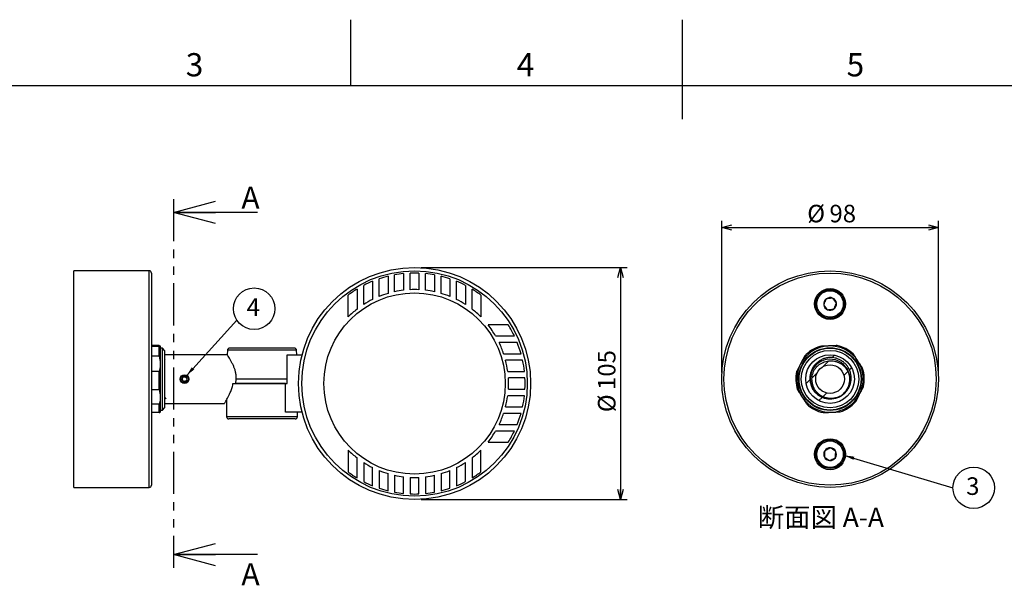
# Model space of a CAD drawing. Extents: x 0 to 420, y 0 to 297.
# Drawn here: x 110 to 259, y 212 to 297 of the extents above; entities that cross this region are included whole.
import ezdxf

# ---------------------------------------------------------------- set-up
doc = ezdxf.new("R2010")
doc.units = 0
doc.linetypes.add('PHANTOM', pattern=[12.7, 6.35, -1.27, 1.27, -1.27, 1.27, -1.27])
doc.layers.get('0').update_dxf_attribs({"linetype": 'CONTINUOUS'})
doc.layers.add('FORMAT', color=7, linetype='CONTINUOUS')
doc.layers.add('レイヤー_1', color=179, linetype='CONTINUOUS')
doc.styles.add('SLDTEXTSTYLE0', font='TXT', dxfattribs={"width": 0.7, "bigfont": 'bigfont'})
doc.styles.add('SLDTEXTSTYLE2', font='TXT', dxfattribs={"width": 0.75, "bigfont": 'bigfont'})
doc.styles.get("Standard").update_dxf_attribs({"font": 'txt', "bigfont": 'bigfont'})
doc.dimstyles.new('SLDDIMSTYLE0', dxfattribs={"dimtxt": 3.031684, "dimasz": 1.5, "dimexe": 0, "dimexo": 0.0625, "dimgap": 0.757921, "dimtad": 3, "dimdec": 1, "dimlfac": 3, "dimrnd": 1e-09, "dimzin": 12, "dimtxsty": 'SLDTEXTSTYLE0', "dimblk1": 'OPEN30', "dimblk2": 'OPEN30', "dimsah": 1, "dimcen": 0.09, "dimazin": 3, "dimtfac": 1, "dimtdec": 1, "dimtofl": 0, "dimtmove": 0, "dimatfit": 3, "dimtolj": 1, "dimtzin": 12})
doc.dimstyles.new('SLDDIMSTYLE3', dxfattribs={"dimtxt": 0.18, "dimasz": 1.5, "dimexe": 0, "dimexo": 0.0625, "dimgap": 0, "dimtad": 0, "dimtih": 1, "dimtoh": 1, "dimdec": 0, "dimrnd": 1e-09, "dimzin": 0, "dimtxsty": 'STANDARD', "dimblk1": 'OPEN30', "dimblk2": 'OPEN30', "dimsah": 1, "dimcen": 0.09, "dimazin": 3, "dimtfac": 1.5, "dimtdec": 0, "dimtofl": 0, "dimtmove": 0, "dimatfit": 3, "dimtolj": 1, "dimtzin": 0})

# ---------------------------------------------------------------- blocks, each defined once
blk = doc.blocks.new('_OPEN30')
at = {"color": 0, "linetype": 'BYBLOCK'}
for p, q in [((-1, 0.267949), (0, 0)), ((0, 0), (-1, -0.267949)), ((0, 0), (-1, 0))]:
    blk.add_line(p, q, dxfattribs=at)
blk = doc.blocks.new('_D_7')
at = {"layer": 'レイヤー_1', "color": 7}
for p, q in [((170.62, 259.62), (201.67, 259.62)), ((200.67, 259.62), (200.67, 224.62)), ((170.62, 224.62), (201.67, 224.62))]:
    blk.add_line(p, q, dxfattribs=at)
at = {"layer": 'レイヤー_1', "color": 7, "xscale": 1.5, "yscale": 1.5}
for p, rotation in [((200.67, 259.62, -30.17), 90), ((200.67, 224.62, -30.17), 270)]:
    blk.add_blockref('_OPEN30', p, dxfattribs=dict(at, rotation=rotation))
at = {"layer": 'レイヤー_1', "color": 7, "char_height": 2.646, "attachment_point": 1, "rotation": 90, "style": 'SLDTEXTSTYLE0'}
for s, insert in [('105', (197.26, 241.15)), ('%%c', (197.26, 237.8))]:
    blk.add_mtext(s, dxfattribs=dict(at, insert=insert))
blk = doc.blocks.new('SW_NOTE_0_2')
at = {"layer": 'レイヤー_1', "color": 0}
blk.add_circle((2.6, 1.74), 3.13, dxfattribs=at)
at = {"layer": 'レイヤー_1', "color": 0, "insert": (2.47, 3.31), "char_height": 2.65, "attachment_point": 2, "style": 'SLDTEXTSTYLE0'}
blk.add_mtext('4', dxfattribs=at)
blk = doc.blocks.new('_D_11')
at = {"layer": 'レイヤー_1', "color": 7}
for p, q in [((215.92, 243.79), (215.92, 266.67)), ((215.92, 265.67), (248.58, 265.67)), ((248.58, 243.79), (248.58, 266.67))]:
    blk.add_line(p, q, dxfattribs=at)
at = {"layer": 'レイヤー_1', "color": 7, "xscale": 1.5, "yscale": 1.5, "rotation": 180}
blk.add_blockref('_OPEN30', (215.92, 265.67, 43.75), dxfattribs=at)
at = {"layer": 'レイヤー_1', "color": 7, "xscale": 1.5, "yscale": 1.5}
blk.add_blockref('_OPEN30', (248.58, 265.67, 43.75), dxfattribs=at)
at = {"layer": 'レイヤー_1', "color": 7, "char_height": 2.646, "attachment_point": 1, "style": 'SLDTEXTSTYLE0'}
for s, insert in [('%%c', (228.81, 269.08)), ('98', (232.16, 269.08))]:
    blk.add_mtext(s, dxfattribs=dict(at, insert=insert))
blk = doc.blocks.new('SW_NOTE_0_5')
at = {"layer": 'レイヤー_1', "color": 0}
blk.add_circle((3.13, 0), 3.13, dxfattribs=at)
at = {"layer": 'レイヤー_1', "color": 0, "insert": (2.99, 1.58), "char_height": 2.65, "attachment_point": 2, "style": 'SLDTEXTSTYLE0'}
blk.add_mtext('3', dxfattribs=at)

msp = doc.modelspace()

# ---------------------------------------------------------------- hatches: boundary and pattern name
at = {"layer": 'レイヤー_1', "linetype": 'CONTINUOUS'}
h = msp.add_hatch(dxfattribs=at)
h.set_pattern_fill('ANSI31', color=256, style=0)
edge = h.paths.add_edge_path(flags=0)
edge.add_arc((232.251187, 242.790508), 3.666667, 0, 360)
edge = h.paths.add_edge_path(flags=0)
edge.add_spline(control_points=[(229.382096, 241.913971), (229.381602, 241.915588), (229.38111, 241.917205), (229.380618, 241.918822)], knot_values=[0, 0, 0, 0, 1, 1, 1, 1], weights=[1, 1, 1, 1], degree=3, periodic=0)
edge.add_spline(control_points=[(229.380618, 241.918822), (229.252235, 242.279806), (229.194468, 242.672833), (229.210864, 243.055612), (229.225674, 243.401351), (229.300385, 243.749303), (229.428819, 244.070642), (229.561694, 244.40309), (229.756038, 244.716649), (229.994627, 244.983582), (230.233295, 245.250604), (230.521583, 245.479863), (230.835265, 245.652684), (231.148958, 245.82551), (231.496819, 245.94655), (231.850035, 246.005795), (232.093569, 246.046644), (232.343423, 246.058934), (232.589879, 246.043557)], knot_values=[0, 0, 0, 0, 0.0034481718, 0.0034481718, 0.0034481718, 0.0065500501, 0.0065500501, 0.0065500501, 0.0097624285, 0.0097624285, 0.0097624285, 0.0129728632, 0.0129728632, 0.0129728632, 0.0161834054, 0.0161834054, 0.0161834054, 0.0183801298, 0.0183801298, 0.0183801298, 0.0183801298], weights=[1, 1, 1, 1, 1, 1, 1, 1, 1, 1, 1, 1, 1, 1, 1, 1, 1, 1, 1], degree=3, periodic=0)
edge.add_spline(control_points=[(232.589879, 246.043557), (232.895689, 246.011717), (233.199915, 245.935581), (233.484674, 245.819625), (233.797157, 245.692379), (234.093148, 245.514119), (234.351761, 245.297424), (234.479887, 245.190066), (234.600108, 245.072514), (234.710316, 244.94683), (234.737792, 244.915496), (234.764673, 244.883631), (234.790931, 244.85127)], knot_values=[0, 0, 0, 0, 0.0027671723, 0.0027671723, 0.0027671723, 0.005810056, 0.005810056, 0.005810056, 0.0073038475, 0.0073038475, 0.0073038475, 0.0076752361, 0.0076752361, 0.0076752361, 0.0076752361], weights=[1, 1, 1, 1, 1, 1, 1, 1, 1, 1, 1, 1, 1], degree=3, periodic=0)
edge.add_spline(control_points=[(234.790931, 244.85127), (234.840962, 244.784105), (234.888413, 244.714939), (234.933069, 244.644087), (235.124472, 244.340397), (235.2664, 243.999742), (235.347232, 243.649987), (235.425794, 243.310052), (235.44929, 242.952583), (235.414257, 242.605451), (235.379202, 242.258115), (235.283714, 241.912037), (235.135674, 241.595879), (234.991931, 241.288897), (234.79493, 241.00198), (234.56008, 240.75755), (234.326582, 240.514525), (234.048799, 240.307474), (233.748369, 240.154749), (233.549842, 240.053827), (233.338767, 239.974589), (233.122869, 239.919938)], knot_values=[0, 0, 0, 0, 0.0007537563, 0.0007537563, 0.0007537563, 0.0040279723, 0.0040279723, 0.0040279723, 0.0072078096, 0.0072078096, 0.0072078096, 0.0103916699, 0.0103916699, 0.0103916699, 0.0134805754, 0.0134805754, 0.0134805754, 0.0165531898, 0.0165531898, 0.0165531898, 0.0185673091, 0.0185673091, 0.0185673091, 0.0185673091], weights=[1, 1, 1, 1, 1, 1, 1, 1, 1, 1, 1, 1, 1, 1, 1, 1, 1, 1, 1, 1, 1, 1], degree=3, periodic=0)
edge.add_arc((232.251187, 242.790508), 3, 196.98845528, 286.89152318, ccw=False)
h = msp.add_hatch(dxfattribs=at)
h.set_pattern_fill('ANSI31', color=256, style=0)
edge = h.paths.add_edge_path(flags=0)
edge.add_arc((232.251187, 242.790508), 3, 301.55555745, 346.55555842)
edge.add_spline(control_points=[(235.168975, 242.093001), (235.180613, 242.154135), (235.190365, 242.215659), (235.198203, 242.277396), (235.239221, 242.600492), (235.227607, 242.934869), (235.161466, 243.253771), (235.095574, 243.571472), (234.974172, 243.882194), (234.80722, 244.160407), (234.645944, 244.429161), (234.438269, 244.674883), (234.199472, 244.877898), (233.960506, 245.081057), (233.683184, 245.245779), (233.390449, 245.358404), (233.097705, 245.471032), (232.781477, 245.534663), (232.467955, 245.544039), (232.245011, 245.550707), (232.019517, 245.530383), (231.801652, 245.4826)], knot_values=[0, 0, 0, 0, 0.000560093, 0.000560093, 0.000560093, 0.0035296792, 0.0035296792, 0.0035296792, 0.0064886242, 0.0064886242, 0.0064886242, 0.0093442545, 0.0093442545, 0.0093442545, 0.0122044056, 0.0122044056, 0.0122044056, 0.0150646497, 0.0150646497, 0.0150646497, 0.0170846612, 0.0170846612, 0.0170846612, 0.0170846612], weights=[1, 1, 1, 1, 1, 1, 1, 1, 1, 1, 1, 1, 1, 1, 1, 1, 1, 1, 1, 1, 1, 1], degree=3, periodic=0)
edge.add_spline(control_points=[(231.801652, 245.4826), (231.660855, 245.45909), (231.521484, 245.424393), (231.386098, 245.379149), (231.253946, 245.334986), (231.12481, 245.280514), (231.000952, 245.216689), (230.866641, 245.147478), (230.737657, 245.066799), (230.616654, 244.976313), (230.49565, 244.885827), (230.381797, 244.784914), (230.277438, 244.675649), (230.066446, 244.45474), (229.890684, 244.194356), (229.764708, 243.91606), (229.702399, 243.778411), (229.651385, 243.635081), (229.612717, 243.489018), (229.574048, 243.342956), (229.547459, 243.193159), (229.533497, 243.042711), (229.519536, 242.892263), (229.518105, 242.740132), (229.529236, 242.589448), (229.535381, 242.506253), (229.545355, 242.423254), (229.559095, 242.340972)], knot_values=[0, 0, 0, 0, 0.0012847119, 0.0012847119, 0.0012847119, 0.0025385527, 0.0025385527, 0.0025385527, 0.00389891, 0.00389891, 0.00389891, 0.0052592672, 0.0052592672, 0.0052592672, 0.0080395865, 0.0080395865, 0.0080395865, 0.0093999437, 0.0093999437, 0.0093999437, 0.010760301, 0.010760301, 0.010760301, 0.0121206582, 0.0121206582, 0.0121206582, 0.0128699216, 0.0128699216, 0.0128699216, 0.0128699216], weights=[1, 1, 1, 1, 1, 1, 1, 1, 1, 1, 1, 1, 1, 1, 1, 1, 1, 1, 1, 1, 1, 1, 1, 1, 1, 1, 1, 1], degree=3, periodic=0)
edge.add_spline(control_points=[(229.559095, 242.340972), (229.597073, 242.012214), (229.696765, 241.685321), (229.848708, 241.391318), (229.996086, 241.106147), (230.19737, 240.843795), (230.433056, 240.625861), (230.668635, 240.408024), (230.945078, 240.227859), (231.239491, 240.1003), (231.544894, 239.96798), (231.878573, 239.888529), (232.210834, 239.868984), (232.543188, 239.849434), (232.883493, 239.887312), (233.203539, 239.97903), (233.417661, 240.040392), (233.626141, 240.126496), (233.821162, 240.234108)], knot_values=[0, 0, 0, 0, 0.0029785004, 0.0029785004, 0.0029785004, 0.0058644249, 0.0058644249, 0.0058644249, 0.0087471723, 0.0087471723, 0.0087471723, 0.0117408155, 0.0117408155, 0.0117408155, 0.0147322451, 0.0147322451, 0.0147322451, 0.0167177782, 0.0167177782, 0.0167177782, 0.0167177782], weights=[1, 1, 1, 1, 1, 1, 1, 1, 1, 1, 1, 1, 1, 1, 1, 1, 1, 1, 1], degree=3, periodic=0)
edge = h.paths.add_edge_path(flags=0)
edge.add_arc((232.251187, 242.790508), 2.166667, 0, 360)

# ---------------------------------------------------------------- linework, layer by layer
at = {"color": 7, "linetype": 'CONTINUOUS'}
for p, q in [((160, 287), (160, 297)), ((210, 282), (210, 297)), ((145.965182, 267.935437), (133.265182, 267.935437)), ((129.616913, 259.123841), (118.283579, 259.123841)), ((118.283579, 226.457174), (118.283579, 259.123841)), ((129.616913, 242.790508), (129.616913, 259.123841)), ((129.950246, 258.790508), (129.950246, 242.790508)), ((165.616913, 258.303389), (165.616913, 255.714074)), ((166.616913, 255.969217), (166.616913, 258.518285)), ((167.950246, 258.706965), (167.950246, 256.192127)), ((168.950246, 256.274813), (168.950246, 258.777169)), ((170.283579, 258.777169), (170.283579, 256.274813)), ((171.283579, 256.192127), (171.283579, 258.706965)), ((172.616913, 258.518285), (172.616913, 255.969217)), ((173.616913, 255.714074), (173.616913, 258.303389)), ((161.950246, 254.036719), (161.950246, 256.92249)), ((163.283579, 257.540282), (163.283579, 254.795989)), ((164.283579, 255.248246), (164.283579, 257.914133)), ((174.950246, 257.914133), (174.950246, 255.248246)), ((175.950246, 254.795989), (175.950246, 257.540282)), ((177.283579, 256.92249), (177.283579, 254.036719)), ((159.616913, 252.158503), (159.616913, 255.457174)), ((160.950246, 256.359945), (160.950246, 253.330238)), ((178.283579, 253.330238), (178.283579, 256.359945)), ((179.616913, 255.457174), (179.616913, 252.158503)), ((183.750207, 250.957174), (180.692411, 250.957174)), ((181.837115, 249.290508), (184.664061, 249.290508)), ((185.100775, 248.290508), (182.370997, 248.290508)), ((131.116913, 247.846332), (129.950246, 247.846332)), ((131.116913, 247.723557), (129.950246, 247.723557)), ((131.116913, 246.240272), (131.116913, 247.723557)), ((131.283579, 247.784945), (131.283579, 245.08352)), ((131.616913, 247.457174), (131.283579, 247.457174)), ((131.950246, 247.123841), (131.616913, 247.457174)), ((131.616913, 238.123841), (131.616913, 247.457174)), ((131.950246, 247.123841), (131.950246, 238.457174)), ((141.385786, 246.457174), (131.950246, 246.457174)), ((141.39728, 247.132567), (141.379358, 246.448148)), ((151.836545, 247.132567), (141.39728, 247.132567)), ((150.39183, 242.123841), (150.39183, 246.457174)), ((150.39183, 246.457174), (152.661907, 246.457174)), ((151.854231, 246.457174), (151.836545, 247.132567)), ((183.049874, 246.623841), (185.664585, 246.623841)), ((129.950246, 246.061141), (129.935778, 246.061141)), ((131.116913, 246.240272), (129.950246, 246.240272)), ((131.283579, 245.08352), (131.283579, 240.089083)), ((132.001369, 245.740989), (131.974459, 245.787551)), ((185.911936, 245.623841), (183.34442, 245.623841)), ((131.116913, 243.926768), (129.950246, 243.926768)), ((131.116913, 241.184447), (131.116913, 243.926768)), ((183.664451, 243.957174), (186.182439, 243.957174)), ((129.616913, 226.457174), (129.616913, 242.790508)), ((129.950246, 242.790508), (129.950246, 226.790508)), ((142.245287, 242.123841), (142.686971, 242.123841)), ((142.686971, 242.123841), (142.743929, 242.790508)), ((150.144581, 242.123841), (142.686971, 242.123841)), ((142.686971, 242.123841), (150.144581, 242.123841)), ((150.39183, 242.790508), (142.743929, 242.790508)), ((150.144581, 237.790508), (150.144581, 242.123841)), ((150.144581, 242.123841), (150.39183, 242.123841)), ((186.262733, 242.957174), (183.759048, 242.957174)), ((131.116913, 241.184447), (129.950246, 241.184447)), ((183.759048, 241.290508), (186.262733, 241.290508)), ((229.380618, 241.918822), (229.382096, 241.913971)), ((131.116913, 238.993719), (129.950246, 238.993719)), ((131.116913, 237.734683), (131.116913, 238.993719)), ((131.283579, 240.089083), (131.283579, 237.796071)), ((131.877333, 240.061141), (132.00049, 240.061141)), ((131.950246, 239.123841), (140.950246, 239.123841)), ((141.283579, 239.66518), (141.283579, 237.123841)), ((186.182439, 240.290508), (183.664451, 240.290508)), ((131.116913, 237.734683), (129.950246, 237.734683)), ((131.283579, 238.123841), (131.616913, 238.123841)), ((131.616913, 238.123841), (131.950246, 238.457174)), ((152.661907, 237.790508), (150.144581, 237.790508)), ((151.950246, 237.123841), (151.950246, 237.790508)), ((185.664585, 237.623841), (183.049874, 237.623841)), ((183.34442, 238.623841), (185.911936, 238.623841)), ((141.283579, 237.123841), (146.616913, 237.123841)), ((146.616913, 236.790508), (141.616913, 236.790508)), ((146.616913, 237.123841), (151.950246, 237.123841)), ((151.616913, 236.790508), (146.616913, 236.790508)), ((184.664061, 234.957174), (181.837115, 234.957174)), ((182.370997, 235.957174), (185.100775, 235.957174)), ((180.692411, 233.290508), (183.750207, 233.290508)), ((159.616913, 232.089179), (159.616913, 228.790508)), ((179.616913, 228.790508), (179.616913, 232.089179)), ((160.950246, 227.887737), (160.950246, 230.917444)), ((161.950246, 230.210963), (161.950246, 227.325192)), ((177.283579, 227.325192), (177.283579, 230.210963)), ((178.283579, 230.917444), (178.283579, 227.887737)), ((163.283579, 226.7074), (163.283579, 229.451693)), ((164.283579, 228.999436), (164.283579, 226.333549)), ((174.950246, 226.333549), (174.950246, 228.999436)), ((175.950246, 229.451693), (175.950246, 226.7074)), ((165.616913, 225.944293), (165.616913, 228.533608)), ((166.616913, 228.278465), (166.616913, 225.729398)), ((167.950246, 225.540717), (167.950246, 228.055555)), ((168.950246, 227.972869), (168.950246, 225.470513)), ((170.283579, 225.470513), (170.283579, 227.972869)), ((171.283579, 228.055555), (171.283579, 225.540717)), ((172.616913, 225.729398), (172.616913, 228.278465)), ((173.616913, 228.533608), (173.616913, 225.944293)), ((118.283579, 226.457174), (129.616913, 226.457174)), ((145.965182, 216.312245), (133.265182, 216.312245))]:
    msp.add_line(p, q, dxfattribs=at)
at = {"color": 7, "linetype": 'PHANTOM'}
msp.add_line((133.265182, 269.935437), (133.265182, 214.312245), dxfattribs=at)
at = {"color": 7, "linetype": 'CONTINUOUS'}
for centre, radius in [((169.616913, 242.123841), 17.5), ((169.616913, 242.123841), 17), ((232.251187, 242.790508), 16.333333), ((232.251187, 242.790508), 16), ((169.616913, 242.123841), 13.666667), ((232.251187, 254.123841), 2.333333), ((232.251187, 254.123841), 2.166667), ((232.251187, 254.123841), 2), ((232.251187, 242.790508), 4.733333), ((232.251187, 242.790508), 4.666667), ((232.251187, 242.790508), 4.333333), ((232.251187, 242.790508), 3.666667), ((232.251187, 242.790508), 2.166667), ((134.950246, 242.790508), 0.666667), ((134.950246, 242.790508), 0.577778), ((232.251187, 231.457174), 2.333333), ((232.251187, 231.457174), 2.166667), ((232.251187, 231.457174), 2)]:
    msp.add_circle(centre, radius, dxfattribs=at)
for centre, radius, start, end in [((129.616913, 258.790508), 0.333333, 0, 90), ((169.616913, 242.123841), 16.666667, 103.88654036, 108.66292488), ((169.616913, 242.123841), 16.666667, 95.73917048, 100.36975981), ((169.616913, 242.123841), 16.666667, 87.70755722, 92.29244278), ((169.616913, 242.123841), 16.666667, 79.63024019, 84.26082952), ((169.616913, 242.123841), 16.666667, 71.33707512, 76.11345964), ((169.616913, 242.123841), 16.666667, 112.33368266, 117.3871075), ((169.616913, 242.123841), 16.666667, 62.6128925, 67.66631734), ((169.616913, 242.123841), 16.666667, 121.3322515, 126.86989765), ((169.616913, 242.123841), 14.166667, 106.40068591, 112.11523337), ((169.616913, 242.123841), 14.166667, 96.75632703, 102.22578859), ((169.616913, 242.123841), 14.166667, 87.30273187, 92.69726813), ((169.616913, 242.123841), 14.166667, 77.77421141, 83.24367297), ((169.616913, 242.123841), 14.166667, 67.88476663, 73.59931409), ((169.616913, 242.123841), 16.666667, 53.13010235, 58.6677485), ((169.616913, 242.123841), 14.166667, 116.55513713, 122.76376226), ((169.616913, 242.123841), 14.166667, 57.23623774, 63.44486287), ((232.251187, 254.123841), 0.96225, 126.42079435, 186.42079435), ((232.251187, 254.123841), 0.96225, 186.42079435, 246.42079435), ((232.251187, 254.123841), 0.96225, 66.42079435, 126.42079435), ((232.251187, 254.123841), 0.96225, 6.42079435, 66.42079435), ((232.251187, 254.123841), 0.96225, 306.42079435, 6.42079435), ((169.616913, 242.123841), 14.166667, 127.71721236, 134.90087216), ((169.616913, 242.123841), 14.166667, 45.09912784, 52.28278764), ((232.251187, 254.123841), 0.96225, 246.42079435, 306.42079435), ((169.616913, 242.123841), 14.166667, 30.38994245, 38.5743314), ((169.616913, 242.123841), 16.666667, 25.46756014, 32.00545483), ((169.616913, 242.123841), 14.166667, 18.52068851, 25.80401052), ((169.616913, 242.123841), 16.666667, 15.66426685, 21.71561728), ((141.730499, 247.123841), 0.333333, 90, 178.5), ((151.503326, 247.123841), 0.333333, 1.5, 90), ((232.251187, 242.790508), 5, 92.70303911, 152.70303911), ((232.251187, 242.790508), 5.166667, 107.29558971, 138.11048851), ((232.251187, 242.790508), 5, 32.70303911, 92.70303911), ((232.251187, 242.790508), 5.166667, 47.29558971, 78.11048851), ((169.616913, 242.123841), 14.166667, 7.43560178, 14.30353651), ((169.616913, 242.123841), 16.666667, 6.31531557, 12.12235224), ((232.251187, 242.790508), 5, 152.70303911, 212.70303911), ((232.24876, 242.79299), 2.9984, 345.62814948, 196.95044755), ((232.251187, 242.790508), 5, 332.70303911, 32.70303911), ((232.251187, 242.790508), 5.166667, 167.29558971, 198.11048851), ((232.251187, 242.790508), 5.166667, 347.29558971, 18.11048851), ((134.950246, 242.790508), 0.3849, 134.05954325, 194.05954325), ((134.950246, 242.790508), 0.3849, 194.05954325, 254.05954325), ((134.950246, 242.790508), 0.3849, 74.05954325, 134.05954325), ((134.950246, 242.790508), 0.3849, 254.05954325, 314.05954325), ((134.950246, 242.790508), 0.3849, 14.05954325, 74.05954325), ((134.950246, 242.790508), 0.3849, 314.05954325, 14.05954325), ((169.616913, 242.123841), 14.166667, 356.62771332, 3.37228668), ((169.616913, 242.123841), 16.666667, 357.13401602, 2.86598398), ((232.251187, 242.790508), 3, 301.55555745, 346.55555842), ((232.251187, 242.790508), 3, 196.98845528, 286.89152318), ((232.251187, 242.790508), 5, 272.70303911, 332.70303911), ((169.616913, 242.123841), 14.166667, 345.69646349, 352.56439822), ((169.616913, 242.123841), 16.666667, 347.87764776, 353.68468443), ((232.251187, 242.790508), 5, 212.70303911, 272.70303911), ((232.251187, 242.790508), 5.166667, 227.29558971, 258.11048851), ((232.251187, 242.790508), 5.166667, 287.29558971, 318.11048851), ((169.616913, 242.123841), 14.166667, 334.19598948, 341.47931149), ((169.616913, 242.123841), 16.666667, 338.28438272, 344.33573315), ((141.616913, 237.123841), 0.333333, 180, 270), ((151.616913, 237.123841), 0.333333, 270, 0), ((169.616913, 242.123841), 14.166667, 321.4256686, 329.61005755), ((169.616913, 242.123841), 16.666667, 327.99454517, 334.53243986), ((169.616913, 242.123841), 14.166667, 225.09912784, 232.28278764), ((169.616913, 242.123841), 14.166667, 307.71721236, 314.90087216), ((232.251187, 231.457174), 0.96225, 146.84238036, 206.84238036), ((232.251187, 231.457174), 0.96225, 86.84238036, 146.84238036), ((232.251187, 231.457174), 0.96225, 26.84238036, 86.84238036), ((232.251187, 231.457174), 0.96225, 326.84238036, 26.84238036), ((169.616913, 242.123841), 14.166667, 237.23623774, 243.44486287), ((169.616913, 242.123841), 14.166667, 296.55513713, 302.76376226), ((232.251187, 231.457174), 0.96225, 206.84238036, 266.84238036), ((232.251187, 231.457174), 0.96225, 266.84238036, 326.84238036), ((169.616913, 242.123841), 16.666667, 233.13010235, 238.6677485), ((169.616913, 242.123841), 14.166667, 247.88476663, 253.59931409), ((169.616913, 242.123841), 14.166667, 286.40068591, 292.11523337), ((169.616913, 242.123841), 16.666667, 301.3322515, 306.86989765), ((169.616913, 242.123841), 16.666667, 242.6128925, 247.66631734), ((169.616913, 242.123841), 14.166667, 257.77421141, 263.24367297), ((169.616913, 242.123841), 14.166667, 267.30273187, 272.69726813), ((169.616913, 242.123841), 14.166667, 276.75632703, 282.22578859), ((169.616913, 242.123841), 16.666667, 292.33368266, 297.3871075), ((129.616913, 226.790508), 0.333333, 270, 0), ((169.616913, 242.123841), 16.666667, 251.33707512, 256.11345964), ((169.616913, 242.123841), 16.666667, 259.63024019, 264.26082952), ((169.616913, 242.123841), 16.666667, 275.73917048, 280.36975981), ((169.616913, 242.123841), 16.666667, 283.88654036, 288.66292488), ((169.616913, 242.123841), 16.666667, 267.70755722, 272.29244278)]:
    msp.add_arc(centre, radius, start, end, dxfattribs=at)
for points, knots in [([(231.679889, 254.898143), (231.671436, 254.878776), (231.635631, 254.796742), (231.575957, 254.660019), (231.495732, 254.476209), (231.418807, 254.29996), (231.351645, 254.14608), (231.3113, 254.053643), (231.294973, 254.016233)], [0, 0, 0, 0, 0.0766712079, 0.324760476, 0.4813074616, 0.6377576706, 0.8533993389, 1, 1, 1, 1]), ([(231.294973, 254.016233), (231.319847, 253.98252), (231.369502, 253.91522), (231.456498, 253.797311), (231.557085, 253.660982), (231.675234, 253.50085), (231.778961, 253.360265), (231.840323, 253.277099), (231.866271, 253.241931)], [0, 0, 0, 0, 0.15036140385, 0.30016345301, 0.46439076447, 0.62949092586, 0.84332403763, 1, 1, 1, 1]), ([(232.636103, 255.005751), (232.59447, 255.001066), (232.511358, 254.991713), (232.365748, 254.975327), (232.197391, 254.956381), (231.999638, 254.934126), (231.826024, 254.914589), (231.723319, 254.903031), (231.679889, 254.898143)], [0, 0, 0, 0, 0.1503614038, 0.300163453, 0.4643907645, 0.6294909259, 0.8433240376, 1, 1, 1, 1]), ([(233.207402, 254.231449), (233.182528, 254.265162), (233.132872, 254.332462), (233.045876, 254.450371), (232.945289, 254.5867), (232.82714, 254.746832), (232.723413, 254.887417), (232.662051, 254.970583), (232.636103, 255.005751)], [0, 0, 0, 0, 0.1503614038, 0.300163453, 0.4643907645, 0.6294909259, 0.8433240376, 1, 1, 1, 1]), ([(232.822486, 253.349539), (232.838814, 253.386949), (232.879159, 253.479386), (232.946321, 253.633266), (233.023246, 253.809515), (233.103471, 253.993325), (233.163145, 254.130048), (233.198949, 254.212082), (233.207402, 254.231449)], [0, 0, 0, 0, 0.1466006611, 0.3622423294, 0.5186925384, 0.675239524, 0.9233287921, 1, 1, 1, 1]), ([(231.866271, 253.241931), (231.907904, 253.246616), (231.991016, 253.255969), (232.136626, 253.272355), (232.304984, 253.291302), (232.502737, 253.313556), (232.67635, 253.333094), (232.779055, 253.344651), (232.822486, 253.349539)], [0, 0, 0, 0, 0.1503614038, 0.300163453, 0.4643907645, 0.6294909259, 0.8433240376, 1, 1, 1, 1]), ([(131.116913, 247.846332), (131.164617, 247.836299), (131.260739, 247.816082), (131.275928, 247.795375), (131.283579, 247.784945)], [0, 0, 0, 0, 0.4962828312, 1, 1, 1, 1]), ([(131.283579, 247.784945), (131.282756, 247.781515), (131.277795, 247.760849), (131.190074, 247.740515), (131.116913, 247.723557)], [0, 0, 0, 0, 0.1659683479, 1, 1, 1, 1]), ([(142.743929, 242.790508), (142.743464, 242.961172), (142.742515, 243.308794), (142.656234, 243.810731), (142.52364, 244.28494), (142.350774, 244.738695), (142.14901, 245.171271), (141.924542, 245.588822), (141.702867, 245.960812), (141.530017, 246.230978), (141.425801, 246.388565), (141.379438, 246.457408), (141.38434, 246.450127), (141.385787, 246.447979)], [0, 0, 0, 0, 0.0858256587, 0.1748158352, 0.260514179, 0.3481329892, 0.4468097345, 0.5475213776, 0.6635424109, 0.783611217, 0.8716278799, 0.9621216309, 1, 1, 1, 1]), ([(151.503326, 247.457174), (151.487548, 247.457174), (151.455046, 247.457174), (151.229538, 247.457174), (150.963305, 247.457174), (150.627327, 247.457174), (150.096742, 247.457174), (149.315292, 247.457174), (148.439558, 247.457174), (147.528862, 247.457174), (146.61689, 247.457174), (145.705057, 247.457174), (144.952642, 247.457174), (144.365281, 247.457174), (143.790602, 247.457174), (143.137128, 247.457174), (142.501703, 247.457174), (142.050862, 247.457174), (141.779009, 247.457174), (141.746353, 247.457174), (141.730499, 247.457174)], [0, 0, 0, 0, 0.0582483966, 0.1199858494, 0.152184916, 0.1843725322, 0.2500412802, 0.3157100283, 0.3800141506, 0.4417516034, 0.5, 0.5582483966, 0.6199858494, 0.652184916, 0.6843725322, 0.7500412802, 0.8157100283, 0.8800141506, 0.9417516034, 1, 1, 1, 1]), ([(232.01539, 247.784945), (231.942797, 247.781517), (231.688548, 247.769514), (231.251204, 247.748866), (230.894458, 247.732023), (230.71513, 247.723557)], [0, 0, 0, 0, 0.1657880299, 0.5806589185, 1, 1, 1, 1]), ([(233.31565, 247.846332), (233.103135, 247.836299), (232.674923, 247.816082), (232.236321, 247.795375), (232.01539, 247.784945)], [0, 0, 0, 0, 0.4962828312, 1, 1, 1, 1]), ([(236.458598, 245.491933), (236.401634, 245.580652), (236.255112, 245.808856), (236.019053, 246.176514), (235.843476, 246.449971), (235.755304, 246.587297)], [0, 0, 0, 0, 0.2404883789, 0.6185846049, 1, 1, 1, 1]), ([(131.116913, 246.240272), (131.164617, 246.051212), (131.260739, 245.670261), (131.275928, 245.280067), (131.283579, 245.08352)], [0, 0, 0, 0, 0.4962828312, 1, 1, 1, 1]), ([(131.283579, 245.08352), (131.282756, 245.018889), (131.277795, 244.629472), (131.190074, 244.246325), (131.116913, 243.926768)], [0, 0, 0, 0, 0.1659683479, 1, 1, 1, 1]), ([(227.807979, 245.08352), (227.774651, 245.018939), (227.657922, 244.792751), (227.457131, 244.403676), (227.293345, 244.086304), (227.211013, 243.926768)], [0, 0, 0, 0, 0.1657880299, 0.5806589185, 1, 1, 1, 1]), ([(228.404946, 246.240272), (228.307378, 246.051212), (228.11078, 245.670261), (227.909412, 245.280067), (227.807979, 245.08352)], [0, 0, 0, 0, 0.4962828312, 1, 1, 1, 1]), ([(232.589879, 246.043557), (232.466126, 246.047236), (232.218635, 246.054595), (231.792979, 246.006293), (231.322922, 245.886136), (230.827774, 245.666217), (230.377584, 245.365103), (229.982831, 244.99416), (229.658923, 244.559828), (229.416718, 244.082044), (229.262892, 243.575184), (229.194487, 243.037959), (229.218587, 242.474701), (229.326612, 242.104103), (229.380617, 241.918826)], [0, 0, 0, 0, 0.060104493, 0.1202025633, 0.2075372321, 0.2948717898, 0.3822059517, 0.4695368464, 0.5568608834, 0.6441847028, 0.7285700196, 0.8129554132, 0.9064884471, 1, 1, 1, 1]), ([(229.559095, 242.340972), (229.547622, 242.423649), (229.51537, 242.656073), (229.521578, 243.044022), (229.600389, 243.492191), (229.753899, 243.923391), (229.978588, 244.324536), (230.266599, 244.682917), (230.609085, 244.986616), (230.98532, 245.220804), (231.385367, 245.393519), (231.661776, 245.452668), (231.801652, 245.4826)], [0, 0, 0, 0, 0.0584373128, 0.1642805461, 0.2701237795, 0.3759670128, 0.4833396661, 0.5907123193, 0.6965555527, 0.802398786, 0.9000051071, 1, 1, 1, 1]), ([(231.801652, 245.4826), (231.911732, 245.502516), (232.131907, 245.542349), (232.514009, 245.551546), (232.93954, 245.50297), (233.395328, 245.371025), (233.821809, 245.163366), (234.20805, 244.888208), (234.542002, 244.551885), (234.821654, 244.16258), (235.034722, 243.726801), (235.175525, 243.256024), (235.2328, 242.767723), (235.217457, 242.376832), (235.179455, 242.154358), (235.168975, 242.093001)], [0, 0, 0, 0, 0.0593625119, 0.1187326657, 0.2023553237, 0.2859778852, 0.3695979072, 0.4532181495, 0.5367555752, 0.6203006826, 0.7067999585, 0.7932993403, 0.8801058868, 0.9669337919, 1, 1, 1, 1]), ([(234.790931, 244.85127), (234.764285, 244.883314), (234.630759, 245.04389), (234.358278, 245.308551), (233.945246, 245.603485), (233.503125, 245.824339), (233.048101, 245.976526), (232.742619, 246.021213), (232.589879, 246.043557)], [0, 0, 0, 0, 0.0487153391, 0.2441161591, 0.4419064912, 0.6396968233, 0.8198484116, 1, 1, 1, 1]), ([(237.161891, 244.396568), (237.046945, 244.575595), (236.81533, 244.936329), (236.578097, 245.305816), (236.458598, 245.491933)], [0, 0, 0, 0, 0.4962828312, 1, 1, 1, 1]), ([(233.122869, 239.919938), (233.230147, 239.950842), (233.444702, 240.012649), (233.803836, 240.172944), (234.187777, 240.410886), (234.570992, 240.748417), (234.89332, 241.145507), (235.151138, 241.594287), (235.331357, 242.085106), (235.429186, 242.603812), (235.437332, 243.131335), (235.360798, 243.658409), (235.194814, 244.169585), (234.992066, 244.567583), (234.839391, 244.782921), (234.790931, 244.85127)], [0, 0, 0, 0, 0.05451707337, 0.10903415637, 0.19168702162, 0.27435247701, 0.35747712563, 0.44060168476, 0.52622775035, 0.61185397905, 0.69740712665, 0.7829714988, 0.87101565303, 0.9590598746, 1, 1, 1, 1]), ([(134.576876, 242.697004), (134.581943, 242.714743), (134.59827, 242.771908), (134.628345, 242.877203), (134.659639, 242.986768), (134.676543, 243.045953), (134.682584, 243.067104)], [0, 0, 0, 0, 0.1526535952, 0.4919536719, 0.8184420292, 1, 1, 1, 1]), ([(134.844538, 242.420408), (134.806221, 242.460004), (134.740657, 242.527756), (134.645346, 242.626248), (134.597906, 242.675272), (134.576876, 242.697004)], [0, 0, 0, 0, 0.4391051671, 0.7513578981, 1, 1, 1, 1]), ([(134.682584, 243.067104), (134.736034, 243.080489), (134.827491, 243.103393), (134.960443, 243.136689), (135.026619, 243.153261), (135.055954, 243.160608)], [0, 0, 0, 0, 0.4391051671, 0.7513578981, 1, 1, 1, 1]), ([(135.217908, 242.513912), (135.164459, 242.500526), (135.073001, 242.477622), (134.940049, 242.444327), (134.873873, 242.427754), (134.844538, 242.420408)], [0, 0, 0, 0, 0.4391051671, 0.7513578981, 1, 1, 1, 1]), ([(135.055954, 243.160608), (135.094271, 243.121012), (135.159835, 243.053259), (135.255146, 242.954767), (135.302586, 242.905743), (135.323616, 242.884012)], [0, 0, 0, 0, 0.43910516711, 0.75135789807, 1, 1, 1, 1]), ([(135.323616, 242.884012), (135.317575, 242.862861), (135.300671, 242.803676), (135.269377, 242.694111), (135.239302, 242.588816), (135.222974, 242.53165), (135.217908, 242.513912)], [0, 0, 0, 0, 0.1815579708, 0.5080463281, 0.8473464048, 1, 1, 1, 1]), ([(140.950246, 239.123841), (140.955385, 239.131757), (140.965827, 239.147845), (141.047943, 239.275949), (141.171624, 239.474571), (141.333673, 239.746341), (141.526218, 240.091842), (141.743983, 240.523606), (141.966298, 241.045229), (142.147412, 241.591991), (142.216943, 241.969818), (142.245287, 242.123841)], [0, 0, 0, 0, 0.1037179728, 0.2107724987, 0.3144195203, 0.4206623244, 0.533111372, 0.6480533235, 0.7764180565, 0.9088560676, 1, 1, 1, 1]), ([(233.821162, 240.234108), (233.721671, 240.183408), (233.522689, 240.082009), (233.152492, 239.955162), (232.713431, 239.868352), (232.209954, 239.854311), (231.711767, 239.928308), (231.239302, 240.084653), (230.806915, 240.318052), (230.423557, 240.615685), (230.096576, 240.974934), (229.834083, 241.389021), (229.642962, 241.848347), (229.58705, 242.176764), (229.559095, 242.340972)], [0, 0, 0, 0, 0.0597219487, 0.1194438801, 0.2088850546, 0.2983227516, 0.3877601288, 0.4771972423, 0.5633933632, 0.6495895721, 0.7358520768, 0.8220958683, 0.9110479369, 1, 1, 1, 1]), ([(131.116913, 241.184447), (131.164617, 241.005421), (131.260739, 240.644686), (131.275928, 240.2752), (131.283579, 240.089083)], [0, 0, 0, 0, 0.4962828312, 1, 1, 1, 1]), ([(227.340483, 241.184447), (227.455429, 241.005421), (227.687044, 240.644686), (227.924278, 240.2752), (228.043777, 240.089083)], [0, 0, 0, 0, 0.4962828312, 1, 1, 1, 1]), ([(233.821162, 240.234108), (233.658272, 240.145704), (233.332897, 239.969116), (232.797288, 239.824727), (232.238066, 239.772558), (231.664024, 239.828889), (231.095535, 240.000607), (230.572366, 240.281195), (230.115485, 240.655482), (229.745461, 241.112538), (229.498385, 241.541919), (229.420905, 241.826991), (229.395444, 241.920671)], [0, 0, 0, 0, 0.1013724459, 0.2024931076, 0.3016770847, 0.4081623986, 0.5167368978, 0.6253113969, 0.7317967109, 0.8382820248, 0.9468565239, 1, 1, 1, 1]), ([(236.097428, 239.340744), (236.194997, 239.529803), (236.391595, 239.910755), (236.592963, 240.300948), (236.694395, 240.497496)], [0, 0, 0, 0, 0.4962828312, 1, 1, 1, 1]), ([(236.694395, 240.497496), (236.727723, 240.562076), (236.844452, 240.788265), (237.045243, 241.17734), (237.209029, 241.494712), (237.291362, 241.654248)], [0, 0, 0, 0, 0.1657880299, 0.5806589185, 1, 1, 1, 1]), ([(131.283579, 240.089083), (131.281843, 240.000275), (131.274626, 239.631294), (131.184981, 239.268895), (131.116913, 238.993719)], [0, 0, 0, 0, 0.2406826385, 1, 1, 1, 1]), ([(131.998636, 240.064349), (132.024734, 240.019197), (132.076933, 239.92889), (132.129126, 239.83858), (132.155224, 239.793423)], [0, 0, 0, 0, 0.4999811566, 1, 1, 1, 1]), ([(228.043777, 240.089083), (228.10074, 240.000363), (228.247262, 239.772159), (228.483322, 239.404501), (228.658898, 239.131045), (228.74707, 238.993719)], [0, 0, 0, 0, 0.2404883789, 0.6185846049, 1, 1, 1, 1]), ([(131.116913, 237.734683), (131.164617, 237.744716), (131.260739, 237.764933), (131.275928, 237.78564), (131.283579, 237.796071)], [0, 0, 0, 0, 0.4962828312, 1, 1, 1, 1]), ([(231.186724, 237.734683), (231.399239, 237.744716), (231.827452, 237.764933), (232.266053, 237.78564), (232.486984, 237.796071)], [0, 0, 0, 0, 0.4962828312, 1, 1, 1, 1]), ([(232.486984, 237.796071), (232.559577, 237.799498), (232.813826, 237.811502), (233.251171, 237.83215), (233.607916, 237.848992), (233.787244, 237.857459)], [0, 0, 0, 0, 0.1657880299, 0.5806589185, 1, 1, 1, 1]), ([(231.445621, 231.983472), (231.443313, 231.941639), (231.438706, 231.85813), (231.430635, 231.711823), (231.421303, 231.54266), (231.410341, 231.343961), (231.400718, 231.169517), (231.395025, 231.06632), (231.392617, 231.022682)], [0, 0, 0, 0, 0.1503614038, 0.300163453, 0.4643907645, 0.6294909259, 0.8433240376, 1, 1, 1, 1]), ([(232.304191, 232.417964), (232.266809, 232.399046), (232.192184, 232.361281), (232.061443, 232.295118), (231.910278, 232.218618), (231.732718, 232.128762), (231.576833, 232.049874), (231.484616, 232.003206), (231.445621, 231.983472)], [0, 0, 0, 0, 0.1503614038, 0.300163453, 0.4643907645, 0.6294909259, 0.8433240376, 1, 1, 1, 1]), ([(233.109757, 231.891667), (233.075586, 231.913992), (232.99115, 231.969156), (232.850591, 232.060987), (232.689599, 232.166167), (232.521702, 232.275858), (232.396814, 232.357451), (232.321881, 232.406406), (232.304191, 232.417964)], [0, 0, 0, 0, 0.1466006611, 0.3622423294, 0.5186925384, 0.675239524, 0.9233287921, 1, 1, 1, 1]), ([(233.056754, 230.930877), (233.059061, 230.97271), (233.063668, 231.056219), (233.071739, 231.202526), (233.081072, 231.371688), (233.092033, 231.570388), (233.101657, 231.744832), (233.10735, 231.848028), (233.109757, 231.891667)], [0, 0, 0, 0, 0.1503614038, 0.300163453, 0.4643907645, 0.6294909259, 0.8433240376, 1, 1, 1, 1]), ([(231.392617, 231.022682), (231.410308, 231.011124), (231.48524, 230.962169), (231.610128, 230.880577), (231.778026, 230.770885), (231.939017, 230.665705), (232.079577, 230.573874), (232.164012, 230.51871), (232.198184, 230.496385)], [0, 0, 0, 0, 0.0766712079, 0.324760476, 0.4813074616, 0.6377576706, 0.8533993389, 1, 1, 1, 1]), ([(232.198184, 230.496385), (232.235565, 230.515302), (232.31019, 230.553067), (232.440931, 230.619231), (232.592096, 230.69573), (232.769656, 230.785587), (232.925541, 230.864475), (233.017758, 230.911143), (233.056754, 230.930877)], [0, 0, 0, 0, 0.1503614038, 0.300163453, 0.4643907645, 0.6294909259, 0.8433240376, 1, 1, 1, 1])]:
    msp.add_open_spline(points, degree=3, knots=knots, dxfattribs=at)
at = {"layer": 'FORMAT'}
msp.add_line((410, 287), (10, 287), dxfattribs=at)

# ---------------------------------------------------------------- block references
at = {"color": 7, "linetype": 'CONTINUOUS', "xscale": 6.35, "yscale": 6.35, "rotation": 180}
for p in [(133.265182, 267.935437), (133.265182, 216.312245)]:
    msp.add_blockref('_OPEN30', p, dxfattribs=at)
at = {"layer": 'レイヤー_1', "color": 7}
for name, p in [('SW_NOTE_0_2', (142.841649, 251.666627)), ('SW_NOTE_0_5', (250.776094, 226.395477))]:
    msp.add_blockref(name, p, dxfattribs=at)

# ---------------------------------------------------------------- texts
at = {"color": 7, "linetype": 'CONTINUOUS'}
for s, insert, char_height, attachment_point, style in [('3', (136.455893, 291.952072), 3.5, 2, 'SLDTEXTSTYLE2'), ('4', (186.356715, 291.952072), 3.5, 2, 'SLDTEXTSTYLE2'), ('5', (236.071173, 291.952072), 3.5, 2, 'SLDTEXTSTYLE2'), ('A', (143.510863, 271.814938), 3.334852, 1, 'SLDTEXTSTYLE0'), ('A', (143.510863, 215.020371), 3.334852, 1, 'SLDTEXTSTYLE0')]:
    msp.add_mtext(s, dxfattribs=dict(at, insert=insert, char_height=char_height, attachment_point=attachment_point, style=style))
at = {"layer": 'レイヤー_1', "insert": (230.870761, 223.404221), "char_height": 2.9104167, "attachment_point": 2, "style": 'SLDTEXTSTYLE0'}
msp.add_mtext('断面図 A-A', dxfattribs=at)

# ---------------------------------------------------------------- dimensions: what is measured, and where the dimension line sits
at = {"layer": 'レイヤー_1', "color": 7}
dim = msp.add_linear_dim(base=(248.58452, 265.673417), p1=(215.917854, 242.790508), p2=(248.58452, 242.790508), text='%%c<>', dimstyle='SLDDIMSTYLE0', dxfattribs=at)
dim.commit()
dim.dimension.update_dxf_attribs({"geometry": '_D_11', "text_midpoint": (232.251187, 265.673417), "dimtype": 160})
dim = msp.add_linear_dim(base=(200.671483, 224.623841), p1=(169.616913, 259.623841), p2=(169.616913, 224.623841), angle=90, text='%%c<>', dimstyle='SLDDIMSTYLE0', dxfattribs=at)
dim.commit()
dim.dimension.update_dxf_attribs({"geometry": '_D_7', "text_midpoint": (200.671483, 242.123841), "dimtype": 160})

# ---------------------------------------------------------------- leaders
for points in [[(135.219096, 243.301925), (142.841649, 251.666627)], [(234.410903, 231.283761), (250.776094, 226.395477)]]:
    msp.add_leader(points, dimstyle='SLDDIMSTYLE3', dxfattribs=at)

doc.saveas('drawing.dxf')
